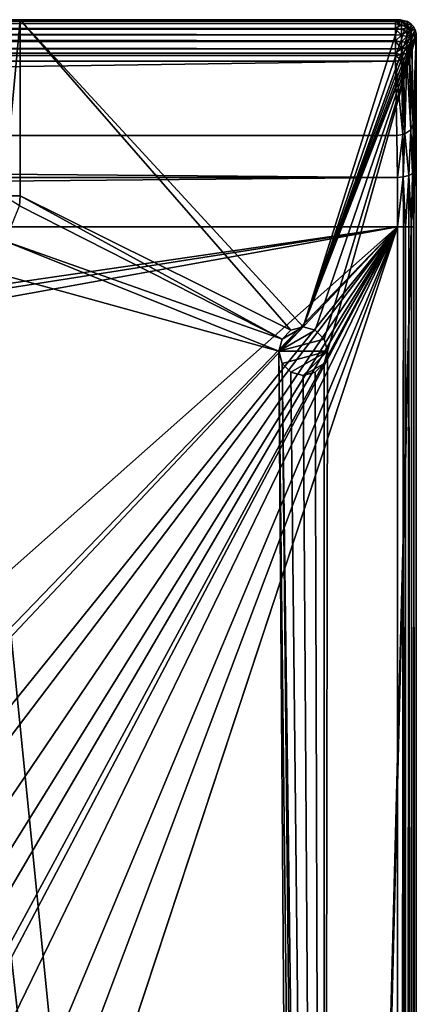
# Model space of a CAD drawing. Extents: x -0.325 to 0.325, y -0.553 to 0.
# Drawn here: x 0.276 to 0.325, y -0.122 to 0 of the extents above; entities that cross this region are included whole.
import ezdxf

# ---------------------------------------------------------------- set-up
doc = ezdxf.new("R2010")
doc.units = 0
doc.layers.add('L0_POLYGON_OBJEKT', color=7, linetype='CONTINUOUS')

msp = doc.modelspace()

# ---------------------------------------------------------------- linework, layer by layer
at = {"layer": 'L0_POLYGON_OBJEKT', "color": 8}
for points, invisible_edges in [([(0.274021, 0, 0.103787), (-0.322445, 0, 0.135953), (0.322445, 0, 0.135953), (0.274021, 0, 0.103787)], 9), ([(-0.322439, -0.000228, 0.137101), (0.32244, -0.00013, 0.136824), (-0.322445, 0, 0.135953), (-0.322439, -0.000228, 0.137101)], 8), ([(0.32244, -0.00013, 0.136824), (0.322445, 0, 0.135953), (-0.322445, 0, 0.135953), (0.32244, -0.00013, 0.136824)], 8), ([(0.322445, 0, 0.135953), (0.276001, 0, 0.104196), (0.274021, 0, 0.103787), (0.322445, 0, 0.135953)], 8), ([(0.276001, -0.02179, 0.104196), (0.274021, -0.02179, 0.103787), (0.276001, 0, 0.104196), (0.276001, -0.02179, 0.104196)], 8), ([(0.276001, 0, 0.104196), (0.274021, -0.02179, 0.103787), (0.274021, 0, 0.103787), (0.276001, 0, 0.104196)], 8), ([(0.311, -0.038, 0.104196), (0.3095, -0.038402, 0.104196), (0.276001, 0, 0.104196), (0.311, -0.038, 0.104196)], 8), ([(0.3095, -0.038402, 0.104196), (0.276001, -0.02179, 0.104196), (0.276001, 0, 0.104196), (0.3095, -0.038402, 0.104196)], 8), ([(0.323, 0, 0.104196), (0.311, -0.038, 0.104196), (0.276001, 0, 0.104196), (0.323, 0, 0.104196)], 8), ([(0.322445, 0, 0.135953), (0.323, 0, 0.104196), (0.276001, 0, 0.104196), (0.322445, 0, 0.135953)], 8), ([(0.323909, -0.000219, 0.104196), (0.311, -0.038, 0.104196), (0.323, 0, 0.104196), (0.323909, -0.000219, 0.104196)], 8), ([(0.32244, -0.00013, 0.136824), (0.323179, -0.000269, 0.136795), (0.322445, 0, 0.135953), (0.32244, -0.00013, 0.136824)], 8), ([(0.323211, -0.000152, 0.135967), (0.323, 0, 0.104196), (0.322445, 0, 0.135953), (0.323211, -0.000152, 0.135967)], 8), ([(0.323179, -0.000269, 0.136795), (0.323211, -0.000152, 0.135967), (0.322445, 0, 0.135953), (0.323179, -0.000269, 0.136795)], 8), ([(0.323211, -0.000152, 0.135967), (0.323909, -0.000219, 0.104196), (0.323, 0, 0.104196), (0.323211, -0.000152, 0.135967)], 8), ([(0.322439, -0.000238, 0.137123), (0.32244, -0.00013, 0.136824), (-0.322439, -0.000228, 0.137101), (0.322439, -0.000238, 0.137123)], 8), ([(0.322432, -0.001097, 0.138272), (-0.322439, -0.000228, 0.137101), (-0.322433, -0.000879, 0.138075), (0.322432, -0.001097, 0.138272)], 8), ([(0.322432, -0.001097, 0.138272), (0.322436, -0.000506, 0.13762), (-0.322439, -0.000228, 0.137101), (0.322432, -0.001097, 0.138272)], 8), ([(0.322436, -0.000506, 0.13762), (0.322439, -0.000238, 0.137123), (-0.322439, -0.000228, 0.137101), (0.322436, -0.000506, 0.13762)], 8), ([(0.322432, -0.00118, 0.138337), (-0.322433, -0.000879, 0.138075), (-0.322432, -0.00118, 0.138338), (0.322432, -0.00118, 0.138337)], 8), ([(0.322432, -0.001097, 0.138272), (-0.322433, -0.000879, 0.138075), (0.322432, -0.00118, 0.138337), (0.322432, -0.001097, 0.138272)], 8), ([(0.322429, -0.001852, 0.138725), (-0.322432, -0.00118, 0.138338), (-0.322429, -0.001852, 0.138725), (0.322429, -0.001852, 0.138725)], 8), ([(0.322432, -0.00118, 0.138337), (-0.322432, -0.00118, 0.138338), (0.322429, -0.001852, 0.138725), (0.322432, -0.00118, 0.138337)], 8), ([(0.324414, -0.000586, 0.104196), (0.311, -0.038, 0.104196), (0.323909, -0.000219, 0.104196), (0.324414, -0.000586, 0.104196)], 8), ([(0.324634, -0.000846, 0.104196), (0.311, -0.038, 0.104196), (0.324414, -0.000586, 0.104196), (0.324634, -0.000846, 0.104196)], 8), ([(0.324848, -0.001235, 0.104196), (0.311, -0.038, 0.104196), (0.324634, -0.000846, 0.104196), (0.324848, -0.001235, 0.104196)], 8), ([(0.323163, -0.00191, 0.138598), (0.322432, -0.00118, 0.138337), (0.322429, -0.001852, 0.138725), (0.323163, -0.00191, 0.138598)], 8), ([(0.322432, -0.001097, 0.138272), (0.323172, -0.000628, 0.137551), (0.322436, -0.000506, 0.13762), (0.322432, -0.001097, 0.138272)], 8), ([(0.322432, -0.001097, 0.138272), (0.323167, -0.001192, 0.138169), (0.323172, -0.000628, 0.137551), (0.322432, -0.001097, 0.138272)], 8), ([(0.323167, -0.001192, 0.138169), (0.322432, -0.001097, 0.138272), (0.322432, -0.00118, 0.138337), (0.323167, -0.001192, 0.138169)], 8), ([(0.323167, -0.001192, 0.138169), (0.322432, -0.00118, 0.138337), (0.323163, -0.00191, 0.138598), (0.323167, -0.001192, 0.138169)], 8), ([(0.322436, -0.000506, 0.13762), (0.323172, -0.000628, 0.137551), (0.322439, -0.000238, 0.137123), (0.322436, -0.000506, 0.13762)], 8), ([(0.322439, -0.000238, 0.137123), (0.323179, -0.000269, 0.136795), (0.32244, -0.00013, 0.136824), (0.322439, -0.000238, 0.137123)], 8), ([(0.323172, -0.000628, 0.137551), (0.323179, -0.000269, 0.136795), (0.322439, -0.000238, 0.137123), (0.323172, -0.000628, 0.137551)], 8), ([(0.323843, -0.001479, 0.137831), (0.323167, -0.001192, 0.138169), (0.323163, -0.00191, 0.138598), (0.323843, -0.001479, 0.137831)], 8), ([(0.323167, -0.001192, 0.138169), (0.32385, -0.001004, 0.137312), (0.323172, -0.000628, 0.137551), (0.323167, -0.001192, 0.138169)], 8), ([(0.323167, -0.001192, 0.138169), (0.323843, -0.001479, 0.137831), (0.32385, -0.001004, 0.137312), (0.323167, -0.001192, 0.138169)], 8), ([(0.323172, -0.000628, 0.137551), (0.323858, -0.000701, 0.136676), (0.323179, -0.000269, 0.136795), (0.323172, -0.000628, 0.137551)], 8), ([(0.323172, -0.000628, 0.137551), (0.32385, -0.001004, 0.137312), (0.323858, -0.000701, 0.136676), (0.323172, -0.000628, 0.137551)], 8), ([(0.323179, -0.000269, 0.136795), (0.323859, -0.000586, 0.135978), (0.323211, -0.000152, 0.135967), (0.323179, -0.000269, 0.136795)], 8), ([(0.323179, -0.000269, 0.136795), (0.323858, -0.000701, 0.136676), (0.323859, -0.000586, 0.135978), (0.323179, -0.000269, 0.136795)], 8), ([(0.323859, -0.000586, 0.135978), (0.323909, -0.000219, 0.104196), (0.323211, -0.000152, 0.135967), (0.323859, -0.000586, 0.135978)], 8), ([(0.32385, -0.001004, 0.137312), (0.323843, -0.001479, 0.137831), (0.324295, -0.001571, 0.136941), (0.32385, -0.001004, 0.137312)], 8), ([(0.323858, -0.000701, 0.136676), (0.32385, -0.001004, 0.137312), (0.324302, -0.001354, 0.136485), (0.323858, -0.000701, 0.136676)], 8), ([(0.32385, -0.001004, 0.137312), (0.324295, -0.001571, 0.136941), (0.324302, -0.001354, 0.136485), (0.32385, -0.001004, 0.137312)], 8), ([(0.323859, -0.000586, 0.135978), (0.323858, -0.000701, 0.136676), (0.324293, -0.001235, 0.135986), (0.323859, -0.000586, 0.135978)], 8), ([(0.323858, -0.000701, 0.136676), (0.324302, -0.001354, 0.136485), (0.324293, -0.001235, 0.135986), (0.323858, -0.000701, 0.136676)], 8), ([(0.323859, -0.000586, 0.135978), (0.324414, -0.000586, 0.104196), (0.323909, -0.000219, 0.104196), (0.323859, -0.000586, 0.135978)], 8), ([(0.324414, -0.000586, 0.104196), (0.323859, -0.000586, 0.135978), (0.324293, -0.001235, 0.135986), (0.324414, -0.000586, 0.104196)], 8), ([(0.324414, -0.000586, 0.104196), (0.324293, -0.001235, 0.135986), (0.324634, -0.000846, 0.104196), (0.324414, -0.000586, 0.104196)], 8), ([(0.324634, -0.000846, 0.104196), (0.324293, -0.001235, 0.135986), (0.324848, -0.001235, 0.104196), (0.324634, -0.000846, 0.104196)], 8), ([(0.322428, -0.002601, 0.138926), (-0.322429, -0.001852, 0.138725), (-0.322428, -0.002601, 0.138927), (0.322428, -0.002601, 0.138926)], 8), ([(0.322429, -0.001852, 0.138725), (-0.322429, -0.001852, 0.138725), (0.322428, -0.002601, 0.138926), (0.322429, -0.001852, 0.138725)], 8), ([(0.32498, -0.00172, 0.104196), (0.311, -0.038, 0.104196), (0.324848, -0.001235, 0.104196), (0.32498, -0.00172, 0.104196)], 8), ([(0.325, -0.002, 0.104196), (0.311, -0.038, 0.104196), (0.32498, -0.00172, 0.104196), (0.325, -0.002, 0.104196)], 8), ([(0.325, -0.002, 0.104196), (0.3125, -0.038402, 0.104196), (0.311, -0.038, 0.104196), (0.325, -0.002, 0.104196)], 8), ([(0.325, -0.002, 0.104196), (0.313598, -0.0395, 0.104196), (0.3125, -0.038402, 0.104196), (0.325, -0.002, 0.104196)], 8), ([(0.325, -0.002, 0.104196), (0.314, -0.439, 0.104196), (0.313598, -0.4375, 0.104196), (0.325, -0.002, 0.104196)], 8), ([(0.325, -0.002, 0.104196), (0.313598, -0.4375, 0.104196), (0.314, -0.041, 0.104196), (0.325, -0.002, 0.104196)], 8), ([(0.325, -0.002, 0.104196), (0.314, -0.041, 0.104196), (0.313598, -0.0395, 0.104196), (0.325, -0.002, 0.104196)], 8), ([(0.325, -0.522588, 0.104196), (0.314, -0.439, 0.104196), (0.325, -0.002, 0.104196), (0.325, -0.522588, 0.104196)], 8), ([(0.323163, -0.00191, 0.138598), (0.322429, -0.001852, 0.138725), (0.322428, -0.002601, 0.138926), (0.323163, -0.00191, 0.138598)], 8), ([(0.323163, -0.00191, 0.138598), (0.322428, -0.002601, 0.138926), (0.323162, -0.002721, 0.138799), (0.323163, -0.00191, 0.138598)], 8), ([(0.323839, -0.002083, 0.138191), (0.323163, -0.00191, 0.138598), (0.323162, -0.002721, 0.138799), (0.323839, -0.002083, 0.138191)], 8), ([(0.323839, -0.002083, 0.138191), (0.323162, -0.002721, 0.138799), (0.323837, -0.002765, 0.138361), (0.323839, -0.002083, 0.138191)], 8), ([(0.323843, -0.001479, 0.137831), (0.323163, -0.00191, 0.138598), (0.323839, -0.002083, 0.138191), (0.323843, -0.001479, 0.137831)], 8), ([(0.323839, -0.002083, 0.138191), (0.323837, -0.002765, 0.138361), (0.324285, -0.002343, 0.137572), (0.323839, -0.002083, 0.138191)], 8), ([(0.324285, -0.002343, 0.137572), (0.323837, -0.002765, 0.138361), (0.324283, -0.002832, 0.137693), (0.324285, -0.002343, 0.137572)], 8), ([(0.323843, -0.001479, 0.137831), (0.323839, -0.002083, 0.138191), (0.324289, -0.001911, 0.137313), (0.323843, -0.001479, 0.137831)], 8), ([(0.324289, -0.001911, 0.137313), (0.323839, -0.002083, 0.138191), (0.324285, -0.002343, 0.137572), (0.324289, -0.001911, 0.137313)], 8), ([(0.323843, -0.001479, 0.137831), (0.324289, -0.001911, 0.137313), (0.324295, -0.001571, 0.136941), (0.323843, -0.001479, 0.137831)], 8), ([(0.324285, -0.002343, 0.137572), (0.324283, -0.002832, 0.137693), (0.324429, -0.002617, 0.136912), (0.324285, -0.002343, 0.137572)], 8), ([(0.324289, -0.001911, 0.137313), (0.324285, -0.002343, 0.137572), (0.324429, -0.002617, 0.136912), (0.324289, -0.001911, 0.137313)], 8), ([(0.324295, -0.001571, 0.136941), (0.324289, -0.001911, 0.137313), (0.324433, -0.002266, 0.136667), (0.324295, -0.001571, 0.136941)], 8), ([(0.324289, -0.001911, 0.137313), (0.324429, -0.002617, 0.136912), (0.324433, -0.002266, 0.136667), (0.324289, -0.001911, 0.137313)], 8), ([(0.324848, -0.001235, 0.104196), (0.324293, -0.001235, 0.135986), (0.324445, -0.002, 0.135988), (0.324848, -0.001235, 0.104196)], 8), ([(0.324293, -0.001235, 0.135986), (0.324302, -0.001354, 0.136485), (0.324445, -0.002, 0.135988), (0.324293, -0.001235, 0.135986)], 8), ([(0.324302, -0.001354, 0.136485), (0.324295, -0.001571, 0.136941), (0.324437, -0.002106, 0.136437), (0.324302, -0.001354, 0.136485)], 8), ([(0.324295, -0.001571, 0.136941), (0.324433, -0.002266, 0.136667), (0.324437, -0.002106, 0.136437), (0.324295, -0.001571, 0.136941)], 8), ([(0.324302, -0.001354, 0.136485), (0.324437, -0.002106, 0.136437), (0.324445, -0.002, 0.135988), (0.324302, -0.001354, 0.136485)], 8), ([(0.324433, -0.002266, 0.136667), (0.324429, -0.002617, 0.136912), (0.32443, -0.003533, 0.136834), (0.324433, -0.002266, 0.136667)], 8), ([(0.324445, -0.002, 0.135988), (0.324437, -0.002106, 0.136437), (0.32443, -0.003533, 0.136834), (0.324445, -0.002, 0.135988)], 8), ([(0.324445, -0.002, 0.135988), (0.32443, -0.003533, 0.136834), (0.324433, -0.003707, 0.136695), (0.324445, -0.002, 0.135988)], 8), ([(0.324437, -0.002106, 0.136437), (0.324433, -0.002266, 0.136667), (0.32443, -0.003533, 0.136834), (0.324437, -0.002106, 0.136437)], 8), ([(0.324445, -0.002, 0.135988), (0.324433, -0.003707, 0.136695), (0.324593, -0.012899, 0.127503), (0.324445, -0.002, 0.135988)], 8), ([(0.324848, -0.001235, 0.104196), (0.324445, -0.002, 0.135988), (0.32498, -0.00172, 0.104196), (0.324848, -0.001235, 0.104196)], 8), ([(0.32498, -0.00172, 0.104196), (0.324445, -0.002, 0.135988), (0.325, -0.002, 0.104196), (0.32498, -0.00172, 0.104196)], 8), ([(0.325, -0.002, 0.104196), (0.324445, -0.002, 0.135988), (0.324593, -0.012899, 0.127503), (0.325, -0.002, 0.104196)], 8), ([(0.325, -0.002, 0.104196), (0.324593, -0.012899, 0.127503), (0.324661, -0.018739, 0.123601), (0.325, -0.002, 0.104196)], 8), ([(0.325, -0.002, 0.104196), (0.324661, -0.018739, 0.123601), (0.324685, -0.025627, 0.122231), (0.325, -0.002, 0.104196)], 8), ([(0.325, -0.002, 0.104196), (0.324685, -0.025627, 0.122231), (0.325, -0.522588, 0.104196), (0.325, -0.002, 0.104196)], 8), ([(0.322428, -0.003585, 0.138896), (-0.322428, -0.003, 0.138953), (-0.322429, -0.004148, 0.138725), (0.322428, -0.003585, 0.138896)], 8), ([(0.322429, -0.004126, 0.138733), (0.322428, -0.003585, 0.138896), (-0.322429, -0.004148, 0.138725), (0.322429, -0.004126, 0.138733)], 8), ([(0.322428, -0.002706, 0.138938), (-0.322428, -0.002601, 0.138927), (-0.322428, -0.003, 0.138953), (0.322428, -0.002706, 0.138938)], 8), ([(0.322428, -0.002601, 0.138926), (-0.322428, -0.002601, 0.138927), (0.322428, -0.002706, 0.138938), (0.322428, -0.002601, 0.138926)], 8), ([(0.322428, -0.002706, 0.138938), (-0.322428, -0.003, 0.138953), (0.322428, -0.003585, 0.138896), (0.322428, -0.002706, 0.138938)], 8), ([(0.323162, -0.002721, 0.138799), (0.322428, -0.002601, 0.138926), (0.322428, -0.002706, 0.138938), (0.323162, -0.002721, 0.138799)], 8), ([(0.323162, -0.003556, 0.138759), (0.322428, -0.002706, 0.138938), (0.322428, -0.003585, 0.138896), (0.323162, -0.003556, 0.138759)], 8), ([(0.323162, -0.002721, 0.138799), (0.322428, -0.002706, 0.138938), (0.323162, -0.003556, 0.138759), (0.323162, -0.002721, 0.138799)], 8), ([(0.323162, -0.003556, 0.138759), (0.322428, -0.003585, 0.138896), (0.322429, -0.004126, 0.138733), (0.323162, -0.003556, 0.138759)], 8), ([(0.323164, -0.004342, 0.138478), (0.323162, -0.003556, 0.138759), (0.322429, -0.004126, 0.138733), (0.323164, -0.004342, 0.138478)], 8), ([(0.323837, -0.002765, 0.138361), (0.323162, -0.002721, 0.138799), (0.323162, -0.003556, 0.138759), (0.323837, -0.002765, 0.138361)], 8), ([(0.323837, -0.002765, 0.138361), (0.323162, -0.003556, 0.138759), (0.323837, -0.003467, 0.138327), (0.323837, -0.002765, 0.138361)], 8), ([(0.323837, -0.003467, 0.138327), (0.323162, -0.003556, 0.138759), (0.323164, -0.004342, 0.138478), (0.323837, -0.003467, 0.138327)], 8), ([(0.32384, -0.004129, 0.138091), (0.323837, -0.003467, 0.138327), (0.323164, -0.004342, 0.138478), (0.32384, -0.004129, 0.138091)], 8), ([(0.323837, -0.002765, 0.138361), (0.323837, -0.003467, 0.138327), (0.324283, -0.002832, 0.137693), (0.323837, -0.002765, 0.138361)], 8), ([(0.324283, -0.002832, 0.137693), (0.323837, -0.003467, 0.138327), (0.324283, -0.003335, 0.137669), (0.324283, -0.002832, 0.137693)], 8), ([(0.324283, -0.003335, 0.137669), (0.323837, -0.003467, 0.138327), (0.32384, -0.004129, 0.138091), (0.324283, -0.003335, 0.137669)], 8), ([(0.324283, -0.003335, 0.137669), (0.32384, -0.004129, 0.138091), (0.324286, -0.003809, 0.137499), (0.324283, -0.003335, 0.137669)], 8), ([(0.32443, -0.003533, 0.136834), (0.324286, -0.003809, 0.137499), (0.324157, -0.004409, 0.137393), (0.32443, -0.003533, 0.136834)], 8), ([(0.32443, -0.003533, 0.136834), (0.324157, -0.004409, 0.137393), (0.324433, -0.003707, 0.136695), (0.32443, -0.003533, 0.136834)], 8), ([(0.324429, -0.002617, 0.136912), (0.324283, -0.002832, 0.137693), (0.324428, -0.003095, 0.136984), (0.324429, -0.002617, 0.136912)], 8), ([(0.324283, -0.002832, 0.137693), (0.324283, -0.003335, 0.137669), (0.324428, -0.003095, 0.136984), (0.324283, -0.002832, 0.137693)], 8), ([(0.324428, -0.003095, 0.136984), (0.324283, -0.003335, 0.137669), (0.32443, -0.003533, 0.136834), (0.324428, -0.003095, 0.136984)], 8), ([(0.324283, -0.003335, 0.137669), (0.324286, -0.003809, 0.137499), (0.32443, -0.003533, 0.136834), (0.324283, -0.003335, 0.137669)], 8), ([(0.324429, -0.002617, 0.136912), (0.324428, -0.003095, 0.136984), (0.32443, -0.003533, 0.136834), (0.324429, -0.002617, 0.136912)], 8), ([(0.32243, -0.004414, 0.138598), (-0.322429, -0.004148, 0.138725), (-0.322433, -0.005121, 0.138075), (0.32243, -0.004414, 0.138598)], 8), ([(0.322433, -0.005121, 0.138075), (0.32243, -0.004414, 0.138598), (-0.322433, -0.005121, 0.138075), (0.322433, -0.005121, 0.138075)], 8), ([(0.32243, -0.004414, 0.138598), (0.322429, -0.004126, 0.138733), (-0.322429, -0.004148, 0.138725), (0.32243, -0.004414, 0.138598)], 8), ([(0.323164, -0.004342, 0.138478), (0.322429, -0.004126, 0.138733), (0.32243, -0.004414, 0.138598), (0.323164, -0.004342, 0.138478)], 8), ([(0.323169, -0.005016, 0.137982), (0.323164, -0.004342, 0.138478), (0.32243, -0.004414, 0.138598), (0.323169, -0.005016, 0.137982)], 8), ([(0.323169, -0.005016, 0.137982), (0.32243, -0.004414, 0.138598), (0.322433, -0.005121, 0.138075), (0.323169, -0.005016, 0.137982)], 8), ([(0.32384, -0.004129, 0.138091), (0.323164, -0.004342, 0.138478), (0.323426, -0.004926, 0.137897), (0.32384, -0.004129, 0.138091)], 8), ([(0.323426, -0.004926, 0.137897), (0.323164, -0.004342, 0.138478), (0.323169, -0.005016, 0.137982), (0.323426, -0.004926, 0.137897)], 8), ([(0.323845, -0.004696, 0.137674), (0.32384, -0.004129, 0.138091), (0.323426, -0.004926, 0.137897), (0.323845, -0.004696, 0.137674)], 8), ([(0.323845, -0.004696, 0.137674), (0.323426, -0.004926, 0.137897), (0.323586, -0.014118, 0.128704), (0.323845, -0.004696, 0.137674)], 8), ([(0.323845, -0.004696, 0.137674), (0.323586, -0.014118, 0.128704), (0.324317, -0.013602, 0.1282), (0.323845, -0.004696, 0.137674)], 8), ([(0.324286, -0.003809, 0.137499), (0.32384, -0.004129, 0.138091), (0.324157, -0.004409, 0.137393), (0.324286, -0.003809, 0.137499)], 8), ([(0.32384, -0.004129, 0.138091), (0.323845, -0.004696, 0.137674), (0.324157, -0.004409, 0.137393), (0.32384, -0.004129, 0.138091)], 8), ([(0.324157, -0.004409, 0.137393), (0.323845, -0.004696, 0.137674), (0.324317, -0.013602, 0.1282), (0.324157, -0.004409, 0.137393)], 8), ([(0.324433, -0.003707, 0.136695), (0.324157, -0.004409, 0.137393), (0.324593, -0.012899, 0.127503), (0.324433, -0.003707, 0.136695)], 8), ([(0.324157, -0.004409, 0.137393), (0.324317, -0.013602, 0.1282), (0.324593, -0.012899, 0.127503), (0.324157, -0.004409, 0.137393)], 8), ([(0.322433, -0.005121, 0.138075), (-0.322593, -0.014314, 0.128882), (0.322593, -0.014314, 0.128882), (0.322433, -0.005121, 0.138075)], 8), ([(-0.322433, -0.005121, 0.138075), (-0.322593, -0.014314, 0.128882), (0.322433, -0.005121, 0.138075), (-0.322433, -0.005121, 0.138075)], 8), ([(0.323329, -0.014208, 0.12879), (0.323169, -0.005016, 0.137982), (0.322433, -0.005121, 0.138075), (0.323329, -0.014208, 0.12879)], 8), ([(0.323329, -0.014208, 0.12879), (0.322433, -0.005121, 0.138075), (0.322593, -0.014314, 0.128882), (0.323329, -0.014208, 0.12879)], 8), ([(0.323586, -0.014118, 0.128704), (0.323426, -0.004926, 0.137897), (0.323169, -0.005016, 0.137982), (0.323586, -0.014118, 0.128704)], 8), ([(0.323586, -0.014118, 0.128704), (0.323169, -0.005016, 0.137982), (0.323329, -0.014208, 0.12879), (0.323586, -0.014118, 0.128704)], 8), ([(0.324593, -0.012899, 0.127503), (0.324317, -0.013602, 0.1282), (0.324517, -0.019013, 0.12426), (0.324593, -0.012899, 0.127503)], 8), ([(0.324593, -0.012899, 0.127503), (0.324517, -0.019013, 0.12426), (0.324661, -0.018739, 0.123601), (0.324593, -0.012899, 0.127503)], 8), ([(0.322662, -0.019504, 0.125414), (-0.322593, -0.014314, 0.128882), (-0.322662, -0.019504, 0.125414), (0.322662, -0.019504, 0.125414)], 8), ([(0.322662, -0.019504, 0.125414), (0.322593, -0.014314, 0.128882), (-0.322593, -0.014314, 0.128882), (0.322662, -0.019504, 0.125414)], 8), ([(0.323329, -0.014208, 0.12879), (0.322593, -0.014314, 0.128882), (0.322662, -0.019504, 0.125414), (0.323329, -0.014208, 0.12879)], 8), ([(0.323396, -0.019447, 0.125287), (0.323329, -0.014208, 0.12879), (0.322662, -0.019504, 0.125414), (0.323396, -0.019447, 0.125287)], 8), ([(0.323586, -0.014118, 0.128704), (0.323329, -0.014208, 0.12879), (0.323396, -0.019447, 0.125287), (0.323586, -0.014118, 0.128704)], 8), ([(0.324071, -0.019273, 0.12488), (0.323586, -0.014118, 0.128704), (0.323396, -0.019447, 0.125287), (0.324071, -0.019273, 0.12488)], 8), ([(0.324317, -0.013602, 0.1282), (0.323586, -0.014118, 0.128704), (0.324071, -0.019273, 0.12488), (0.324317, -0.013602, 0.1282)], 8), ([(0.324317, -0.013602, 0.1282), (0.324071, -0.019273, 0.12488), (0.324517, -0.019013, 0.12426), (0.324317, -0.013602, 0.1282)], 8), ([(0.323396, -0.019447, 0.125287), (0.322662, -0.019504, 0.125414), (0.322686, -0.025627, 0.124196), (0.323396, -0.019447, 0.125287)], 8), ([(0.323419, -0.025627, 0.124057), (0.323396, -0.019447, 0.125287), (0.322686, -0.025627, 0.124196), (0.323419, -0.025627, 0.124057)], 8), ([(0.324071, -0.019273, 0.12488), (0.323396, -0.019447, 0.125287), (0.323675, -0.025627, 0.123934), (0.324071, -0.019273, 0.12488)], 8), ([(0.323675, -0.025627, 0.123934), (0.323396, -0.019447, 0.125287), (0.323419, -0.025627, 0.124057), (0.323675, -0.025627, 0.123934)], 8), ([(0.324094, -0.025627, 0.123616), (0.324071, -0.019273, 0.12488), (0.323675, -0.025627, 0.123934), (0.324094, -0.025627, 0.123616)], 8), ([(0.324517, -0.019013, 0.12426), (0.324071, -0.019273, 0.12488), (0.324406, -0.025627, 0.123216), (0.324517, -0.019013, 0.12426)], 8), ([(0.324071, -0.019273, 0.12488), (0.324094, -0.025627, 0.123616), (0.324406, -0.025627, 0.123216), (0.324071, -0.019273, 0.12488)], 8), ([(0.324517, -0.019013, 0.12426), (0.324406, -0.025627, 0.123216), (0.324685, -0.025627, 0.122231), (0.324517, -0.019013, 0.12426)], 8), ([(0.324661, -0.018739, 0.123601), (0.324517, -0.019013, 0.12426), (0.324685, -0.025627, 0.122231), (0.324661, -0.018739, 0.123601)], 8), ([(0.322686, -0.025627, 0.124196), (0.322662, -0.019504, 0.125414), (-0.322686, -0.025627, 0.124196), (0.322686, -0.025627, 0.124196)], 8), ([(0.322662, -0.019504, 0.125414), (-0.322662, -0.019504, 0.125414), (-0.322686, -0.025627, 0.124196), (0.322662, -0.019504, 0.125414)], 8), ([(0.276001, -0.02179, 0.104196), (0.275923, -0.023003, 0.104196), (0.274021, -0.02179, 0.103787), (0.276001, -0.02179, 0.104196)], 8), ([(0.308402, -0.0395, 0.104196), (0.275923, -0.023003, 0.104196), (0.276001, -0.02179, 0.104196), (0.308402, -0.0395, 0.104196)], 8), ([(0.3095, -0.038402, 0.104196), (0.308402, -0.0395, 0.104196), (0.276001, -0.02179, 0.104196), (0.3095, -0.038402, 0.104196)], 8), ([(0.308402, -0.0395, 0.104196), (0.274168, -0.027392, 0.104196), (0.275923, -0.023003, 0.104196), (0.308402, -0.0395, 0.104196)], 8), ([(0.322686, -0.025627, 0.124196), (-0.322686, -0.025627, 0.124196), (0, -0.0725, 0.124196), (0.322686, -0.025627, 0.124196)], 8), ([(0.322686, -0.025627, 0.124196), (0, -0.0725, 0.124196), (0.00875, -0.074845, 0.124196), (0.322686, -0.025627, 0.124196)], 8), ([(0.322686, -0.025627, 0.124196), (0.00875, -0.074845, 0.124196), (0.015155, -0.08125, 0.124196), (0.322686, -0.025627, 0.124196)], 8), ([(0.322686, -0.025627, 0.124196), (0.015155, -0.08125, 0.124196), (0.208293, -0.126931, 0.124196), (0.322686, -0.025627, 0.124196)], 8), ([(0.322686, -0.025627, 0.124196), (0.208293, -0.126931, 0.124196), (0.220607, -0.131344, 0.124196), (0.322686, -0.025627, 0.124196)], 8), ([(0.322686, -0.025627, 0.124196), (0.220607, -0.131344, 0.124196), (0.22216, -0.132218, 0.124196), (0.322686, -0.025627, 0.124196)], 8), ([(0.322686, -0.025627, 0.124196), (0.22216, -0.132218, 0.124196), (0.230998, -0.139087, 0.124196), (0.322686, -0.025627, 0.124196)], 8), ([(0.322686, -0.025627, 0.124196), (0.230998, -0.139087, 0.124196), (0.233979, -0.142404, 0.124196), (0.322686, -0.025627, 0.124196)], 8), ([(0.322686, -0.025627, 0.124196), (0.233979, -0.142404, 0.124196), (0.238689, -0.149527, 0.124196), (0.322686, -0.025627, 0.124196)], 8), ([(0.322686, -0.025627, 0.124196), (0.238689, -0.149527, 0.124196), (0.24151, -0.156102, 0.124196), (0.322686, -0.025627, 0.124196)], 8), ([(0.322686, -0.025627, 0.124196), (0.24151, -0.156102, 0.124196), (0.242999, -0.161765, 0.124196), (0.322686, -0.025627, 0.124196)], 8), ([(0.322686, -0.025627, 0.124196), (0.242999, -0.161765, 0.124196), (0.243791, -0.171498, 0.124196), (0.322686, -0.025627, 0.124196)], 8), ([(0.322686, -0.025627, 0.124196), (0.243797, -0.23497, 0.124196), (0.243788, -0.264691, 0.124196), (0.322686, -0.025627, 0.124196)], 8), ([(0.322686, -0.025627, 0.124196), (0.243788, -0.264691, 0.124196), (0.322686, -0.530873, 0.124196), (0.322686, -0.025627, 0.124196)], 8), ([(0.322686, -0.025627, 0.124196), (0.243791, -0.171498, 0.124196), (0.243793, -0.174802, 0.124196), (0.322686, -0.025627, 0.124196)], 8), ([(0.322686, -0.025627, 0.124196), (0.243793, -0.174802, 0.124196), (0.243798, -0.187906, 0.124196), (0.322686, -0.025627, 0.124196)], 8), ([(0.322686, -0.025627, 0.124196), (0.2438, -0.214113, 0.124196), (0.243797, -0.23497, 0.124196), (0.322686, -0.025627, 0.124196)], 8), ([(0.322686, -0.025627, 0.124196), (0.243798, -0.187906, 0.124196), (0.2438, -0.214113, 0.124196), (0.322686, -0.025627, 0.124196)], 8), ([(0.323419, -0.025627, 0.124057), (0.322686, -0.530873, 0.124196), (0.323419, -0.530873, 0.124057), (0.323419, -0.025627, 0.124057)], 8), ([(0.323419, -0.025627, 0.124057), (0.322686, -0.025627, 0.124196), (0.322686, -0.530873, 0.124196), (0.323419, -0.025627, 0.124057)], 8), ([(0.323675, -0.025627, 0.123934), (0.323419, -0.530873, 0.124057), (0.323675, -0.530873, 0.123934), (0.323675, -0.025627, 0.123934)], 8), ([(0.323675, -0.025627, 0.123934), (0.323419, -0.025627, 0.124057), (0.323419, -0.530873, 0.124057), (0.323675, -0.025627, 0.123934)], 8), ([(0.324406, -0.530873, 0.123216), (0.324094, -0.025627, 0.123616), (0.323675, -0.530873, 0.123934), (0.324406, -0.530873, 0.123216)], 8), ([(0.324094, -0.025627, 0.123616), (0.323675, -0.025627, 0.123934), (0.323675, -0.530873, 0.123934), (0.324094, -0.025627, 0.123616)], 8), ([(0.324406, -0.025627, 0.123216), (0.324094, -0.025627, 0.123616), (0.324406, -0.530873, 0.123216), (0.324406, -0.025627, 0.123216)], 8), ([(0.324685, -0.025627, 0.122231), (0.324406, -0.025627, 0.123216), (0.324685, -0.530873, 0.122231), (0.324685, -0.025627, 0.122231)], 8), ([(0.324406, -0.025627, 0.123216), (0.324406, -0.530873, 0.123216), (0.324685, -0.530873, 0.122231), (0.324406, -0.025627, 0.123216)], 8), ([(0.324685, -0.025627, 0.122231), (0.324685, -0.530873, 0.122231), (0.325, -0.522588, 0.104196), (0.324685, -0.025627, 0.122231)], 8), ([(0.308, -0.041, 0.104196), (0.270321, -0.030606, 0.104196), (0.274168, -0.027392, 0.104196), (0.308, -0.041, 0.104196)], 8), ([(0.308402, -0.0395, 0.104196), (0.308, -0.041, 0.104196), (0.274168, -0.027392, 0.104196), (0.308402, -0.0395, 0.104196)], 8), ([(0.311, -0.436, 0.104196), (0.265423, -0.031732, 0.104196), (0.270321, -0.030606, 0.104196), (0.311, -0.436, 0.104196)], 8), ([(0.311, -0.436, 0.104196), (0.270321, -0.030606, 0.104196), (0.308, -0.041, 0.104196), (0.311, -0.436, 0.104196)], 8), ([(0.311, -0.436, 0.104196), (0.254439, -0.167814, 0.104196), (0.265423, -0.031732, 0.104196), (0.311, -0.436, 0.104196)], 8), ([(0.3125, -0.038402, 0.116196), (0.308, -0.041, 0.116196), (0.311, -0.038, 0.116196), (0.3125, -0.038402, 0.116196)], 8), ([(0.311, -0.038, 0.116196), (0.308, -0.041, 0.116196), (0.308402, -0.0395, 0.116196), (0.311, -0.038, 0.116196)], 8), ([(0.313598, -0.0395, 0.116196), (0.308, -0.041, 0.116196), (0.3125, -0.038402, 0.116196), (0.313598, -0.0395, 0.116196)], 8), ([(0.311, -0.038, 0.116196), (0.308402, -0.0395, 0.116196), (0.3095, -0.038402, 0.116196), (0.311, -0.038, 0.116196)], 8), ([(0.3095, -0.038402, 0.116196), (0.308402, -0.0395, 0.116196), (0.3095, -0.038402, 0.104196), (0.3095, -0.038402, 0.116196)], 8), ([(0.3095, -0.038402, 0.104196), (0.308402, -0.0395, 0.116196), (0.308402, -0.0395, 0.104196), (0.3095, -0.038402, 0.104196)], 8), ([(0.311, -0.038, 0.116196), (0.3095, -0.038402, 0.116196), (0.311, -0.038, 0.104196), (0.311, -0.038, 0.116196)], 8), ([(0.3095, -0.038402, 0.116196), (0.3095, -0.038402, 0.104196), (0.311, -0.038, 0.104196), (0.3095, -0.038402, 0.116196)], 8), ([(0.311, -0.038, 0.116196), (0.3125, -0.038402, 0.104196), (0.3125, -0.038402, 0.116196), (0.311, -0.038, 0.116196)], 8), ([(0.311, -0.038, 0.116196), (0.311, -0.038, 0.104196), (0.3125, -0.038402, 0.104196), (0.311, -0.038, 0.116196)], 8), ([(0.3125, -0.038402, 0.116196), (0.313598, -0.0395, 0.104196), (0.313598, -0.0395, 0.116196), (0.3125, -0.038402, 0.116196)], 8), ([(0.3125, -0.038402, 0.116196), (0.3125, -0.038402, 0.104196), (0.313598, -0.0395, 0.104196), (0.3125, -0.038402, 0.116196)], 8), ([(0.308402, -0.0395, 0.104196), (0.308402, -0.0395, 0.116196), (0.308, -0.041, 0.116196), (0.308402, -0.0395, 0.104196)], 8), ([(0.308402, -0.0395, 0.104196), (0.308, -0.041, 0.116196), (0.308, -0.041, 0.104196), (0.308402, -0.0395, 0.104196)], 8), ([(0.314, -0.041, 0.116196), (0.308, -0.041, 0.116196), (0.313598, -0.0395, 0.116196), (0.314, -0.041, 0.116196)], 8), ([(0.313598, -0.0395, 0.116196), (0.314, -0.041, 0.104196), (0.314, -0.041, 0.116196), (0.313598, -0.0395, 0.116196)], 8), ([(0.313598, -0.0395, 0.104196), (0.314, -0.041, 0.104196), (0.313598, -0.0395, 0.116196), (0.313598, -0.0395, 0.104196)], 8), ([(0.308, -0.041, 0.104196), (0.308, -0.041, 0.116196), (0.308402, -0.0425, 0.116196), (0.308, -0.041, 0.104196)], 8), ([(0.308, -0.041, 0.104196), (0.308402, -0.0425, 0.116196), (0.308402, -0.0425, 0.104196), (0.308, -0.041, 0.104196)], 8), ([(0.3125, -0.436402, 0.104196), (0.311, -0.436, 0.104196), (0.308, -0.041, 0.104196), (0.3125, -0.436402, 0.104196)], 8), ([(0.3125, -0.436402, 0.104196), (0.308, -0.041, 0.104196), (0.308402, -0.0425, 0.104196), (0.3125, -0.436402, 0.104196)], 8), ([(0.314, -0.041, 0.116196), (0.308402, -0.0425, 0.116196), (0.308, -0.041, 0.116196), (0.314, -0.041, 0.116196)], 8), ([(0.314, -0.041, 0.116196), (0.3095, -0.043598, 0.116196), (0.308402, -0.0425, 0.116196), (0.314, -0.041, 0.116196)], 8), ([(0.314, -0.041, 0.116196), (0.311, -0.044, 0.116196), (0.3095, -0.043598, 0.116196), (0.314, -0.041, 0.116196)], 8), ([(0.314, -0.041, 0.116196), (0.313598, -0.0425, 0.116196), (0.311, -0.044, 0.116196), (0.314, -0.041, 0.116196)], 8), ([(0.314, -0.041, 0.104196), (0.313598, -0.4375, 0.104196), (0.313598, -0.0425, 0.104196), (0.314, -0.041, 0.104196)], 8), ([(0.314, -0.041, 0.116196), (0.313598, -0.0425, 0.104196), (0.313598, -0.0425, 0.116196), (0.314, -0.041, 0.116196)], 8), ([(0.314, -0.041, 0.104196), (0.313598, -0.0425, 0.104196), (0.314, -0.041, 0.116196), (0.314, -0.041, 0.104196)], 8), ([(0.308402, -0.0425, 0.104196), (0.308402, -0.0425, 0.116196), (0.3095, -0.043598, 0.116196), (0.308402, -0.0425, 0.104196)], 8), ([(0.308402, -0.0425, 0.104196), (0.3095, -0.043598, 0.116196), (0.3095, -0.043598, 0.104196), (0.308402, -0.0425, 0.104196)], 8), ([(0.313598, -0.4375, 0.104196), (0.3125, -0.436402, 0.104196), (0.308402, -0.0425, 0.104196), (0.313598, -0.4375, 0.104196)], 8), ([(0.313598, -0.4375, 0.104196), (0.308402, -0.0425, 0.104196), (0.3095, -0.043598, 0.104196), (0.313598, -0.4375, 0.104196)], 8), ([(0.313598, -0.0425, 0.116196), (0.3125, -0.043598, 0.116196), (0.311, -0.044, 0.116196), (0.313598, -0.0425, 0.116196)], 8), ([(0.313598, -0.4375, 0.104196), (0.3125, -0.043598, 0.104196), (0.313598, -0.0425, 0.104196), (0.313598, -0.4375, 0.104196)], 8), ([(0.313598, -0.0425, 0.116196), (0.3125, -0.043598, 0.104196), (0.3125, -0.043598, 0.116196), (0.313598, -0.0425, 0.116196)], 8), ([(0.313598, -0.0425, 0.104196), (0.3125, -0.043598, 0.104196), (0.313598, -0.0425, 0.116196), (0.313598, -0.0425, 0.104196)], 8), ([(0.3095, -0.043598, 0.116196), (0.311, -0.044, 0.116196), (0.3095, -0.043598, 0.104196), (0.3095, -0.043598, 0.116196)], 8), ([(0.311, -0.044, 0.116196), (0.311, -0.044, 0.104196), (0.3095, -0.043598, 0.104196), (0.311, -0.044, 0.116196)], 8), ([(0.313598, -0.4375, 0.104196), (0.3095, -0.043598, 0.104196), (0.311, -0.044, 0.104196), (0.313598, -0.4375, 0.104196)], 8), ([(0.313598, -0.4375, 0.104196), (0.311, -0.044, 0.104196), (0.3125, -0.043598, 0.104196), (0.313598, -0.4375, 0.104196)], 8), ([(0.3125, -0.043598, 0.116196), (0.311, -0.044, 0.104196), (0.311, -0.044, 0.116196), (0.3125, -0.043598, 0.116196)], 8), ([(0.3125, -0.043598, 0.116196), (0.3125, -0.043598, 0.104196), (0.311, -0.044, 0.104196), (0.3125, -0.043598, 0.116196)], 8)]:
    msp.add_3dface(points, dxfattribs=dict(at, invisible_edges=invisible_edges))

doc.saveas('drawing.dxf')
